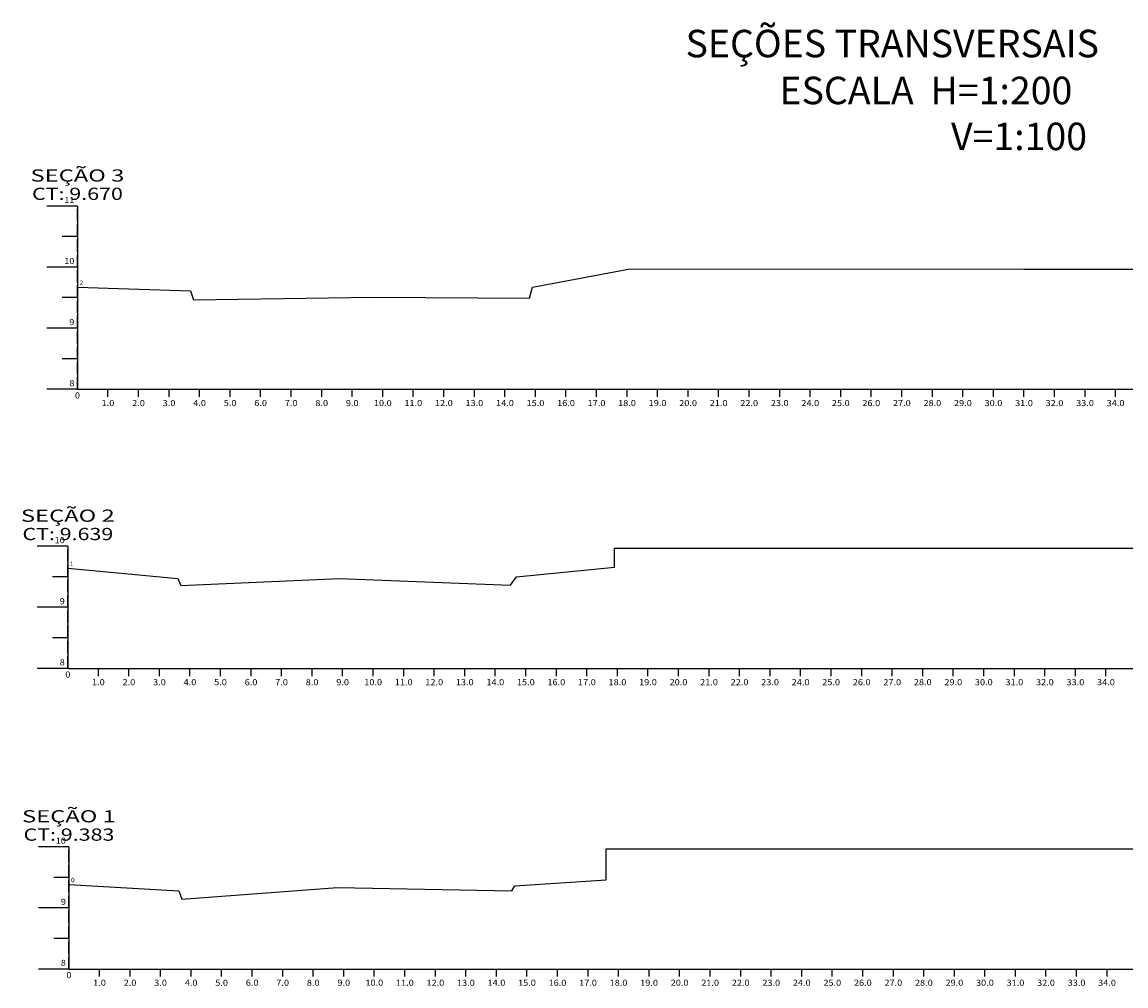
# Model space of a CAD drawing. Extents: x 5717 to 6296, y 922 to 1279.
# Drawn here: x 5718 to 5899, y 922 to 1080 of the extents above; entities that cross this region are included whole.
import ezdxf
from ezdxf.enums import TextEntityAlignment as Align

# ---------------------------------------------------------------- set-up
doc = ezdxf.new("R2010")
doc.units = 0
doc.header["$MEASUREMENT"] = 0
doc.linetypes.add('LIN0', pattern=[0])
doc.linetypes.add('LIN1', pattern=[2.5, 2, -0.5])
doc.layers.get('0').update_dxf_attribs({"linetype": 'CONTINUOUS'})
for name, color, linetype in [('_SECOES', 7, 'LIN0'), ('PERFIL', 7, 'LIN0'), ('SECOES', 7, 'LIN0')]:
    doc.layers.add(name, color=color, linetype=linetype)
doc.styles.add('ROMANS', font='romans')
doc.styles.get("Standard").update_dxf_attribs({"font": 'ARIAL.TTF'})

# ---------------------------------------------------------------- blocks, each defined once
blk = doc.blocks.new('SIMB5')
at = {"color": 0}
blk.add_point((0, 0), dxfattribs=at)
for tag in ['COTA', 'PONTO', 'DESC']:
    blk.add_attdef(tag, (0, 0), '', height=1)

msp = doc.modelspace()

# ---------------------------------------------------------------- linework, layer by layer
at = {"layer": 'SECOES', "color": 4, "linetype": 'LIN0'}
for p, q in [((5727.48332, 1049.39953), (5722.48332, 1049.39953)), ((5727.48332, 1049.39953), (5727.48332, 1019.39953)), ((5727.48332, 1044.39953), (5724.98332, 1044.39953)), ((5727.48332, 1039.39953), (5722.48332, 1039.39953)), ((5727.48332, 1034.39953), (5724.98332, 1034.39953)), ((5727.48332, 1029.39953), (5722.48332, 1029.39953)), ((5727.48332, 1024.39953), (5724.98332, 1024.39953)), ((5727.48332, 1019.39953), (5722.48332, 1019.39953)), ((5727.48332, 1019.39953), (6032.48332, 1019.39953)), ((5727.48332, 1019.39953), (5727.48332, 1019.39953)), ((5732.48332, 1018.14953), (5732.48332, 1019.39953)), ((5737.48332, 1018.14953), (5737.48332, 1019.39953)), ((5742.48332, 1018.14953), (5742.48332, 1019.39953)), ((5747.48332, 1018.14953), (5747.48332, 1019.39953)), ((5752.48332, 1018.14953), (5752.48332, 1019.39953)), ((5757.48332, 1018.14953), (5757.48332, 1019.39953)), ((5762.48332, 1018.14953), (5762.48332, 1019.39953)), ((5767.48332, 1018.14953), (5767.48332, 1019.39953)), ((5772.48332, 1018.14953), (5772.48332, 1019.39953)), ((5777.48332, 1018.14953), (5777.48332, 1019.39953)), ((5782.48332, 1018.14953), (5782.48332, 1019.39953)), ((5787.48332, 1018.14953), (5787.48332, 1019.39953)), ((5792.48332, 1018.14953), (5792.48332, 1019.39953)), ((5797.48332, 1018.14953), (5797.48332, 1019.39953)), ((5802.48332, 1018.14953), (5802.48332, 1019.39953)), ((5807.48332, 1018.14953), (5807.48332, 1019.39953)), ((5812.48332, 1018.14953), (5812.48332, 1019.39953)), ((5817.48332, 1018.14953), (5817.48332, 1019.39953)), ((5822.48332, 1018.14953), (5822.48332, 1019.39953)), ((5827.48332, 1018.14953), (5827.48332, 1019.39953)), ((5832.48332, 1018.14953), (5832.48332, 1019.39953)), ((5837.48332, 1018.14953), (5837.48332, 1019.39953)), ((5842.48332, 1018.14953), (5842.48332, 1019.39953)), ((5847.48332, 1018.14953), (5847.48332, 1019.39953)), ((5852.48332, 1018.14953), (5852.48332, 1019.39953)), ((5857.48332, 1018.14953), (5857.48332, 1019.39953)), ((5862.48332, 1018.14953), (5862.48332, 1019.39953)), ((5867.48332, 1018.14953), (5867.48332, 1019.39953)), ((5872.48332, 1018.14953), (5872.48332, 1019.39953)), ((5877.48332, 1018.14953), (5877.48332, 1019.39953)), ((5882.48332, 1018.14953), (5882.48332, 1019.39953)), ((5887.48332, 1018.14953), (5887.48332, 1019.39953)), ((5892.48332, 1018.14953), (5892.48332, 1019.39953)), ((5897.48332, 1018.14953), (5897.48332, 1019.39953)), ((5725.90813, 993.71136), (5720.90813, 993.71136)), ((5725.90813, 993.71136), (5725.90813, 973.71136)), ((5725.90813, 988.71136), (5723.40813, 988.71136)), ((5725.90813, 983.71136), (5720.90813, 983.71136)), ((5725.90813, 978.71136), (5723.40813, 978.71136)), ((5725.90813, 973.71136), (5720.90813, 973.71136)), ((5725.90813, 973.71136), (6030.90813, 973.71136)), ((5725.90813, 973.71136), (5725.90813, 973.71136)), ((5730.90813, 972.46136), (5730.90813, 973.71136)), ((5735.90813, 972.46136), (5735.90813, 973.71136)), ((5740.90813, 972.46136), (5740.90813, 973.71136)), ((5745.90813, 972.46136), (5745.90813, 973.71136)), ((5750.90813, 972.46136), (5750.90813, 973.71136)), ((5755.90813, 972.46136), (5755.90813, 973.71136)), ((5760.90813, 972.46136), (5760.90813, 973.71136)), ((5765.90813, 972.46136), (5765.90813, 973.71136)), ((5770.90813, 972.46136), (5770.90813, 973.71136)), ((5775.90813, 972.46136), (5775.90813, 973.71136)), ((5780.90813, 972.46136), (5780.90813, 973.71136)), ((5785.90813, 972.46136), (5785.90813, 973.71136)), ((5790.90813, 972.46136), (5790.90813, 973.71136)), ((5795.90813, 972.46136), (5795.90813, 973.71136)), ((5800.90813, 972.46136), (5800.90813, 973.71136)), ((5805.90813, 972.46136), (5805.90813, 973.71136)), ((5810.90813, 972.46136), (5810.90813, 973.71136)), ((5815.90813, 972.46136), (5815.90813, 973.71136)), ((5820.90813, 972.46136), (5820.90813, 973.71136)), ((5825.90813, 972.46136), (5825.90813, 973.71136)), ((5830.90813, 972.46136), (5830.90813, 973.71136)), ((5835.90813, 972.46136), (5835.90813, 973.71136)), ((5840.90813, 972.46136), (5840.90813, 973.71136)), ((5845.90813, 972.46136), (5845.90813, 973.71136)), ((5850.90813, 972.46136), (5850.90813, 973.71136)), ((5855.90813, 972.46136), (5855.90813, 973.71136)), ((5860.90813, 972.46136), (5860.90813, 973.71136)), ((5865.90813, 972.46136), (5865.90813, 973.71136)), ((5870.90813, 972.46136), (5870.90813, 973.71136)), ((5875.90813, 972.46136), (5875.90813, 973.71136)), ((5880.90813, 972.46136), (5880.90813, 973.71136)), ((5885.90813, 972.46136), (5885.90813, 973.71136)), ((5890.90813, 972.46136), (5890.90813, 973.71136)), ((5895.90813, 972.46136), (5895.90813, 973.71136)), ((5726.09219, 944.50872), (5721.09219, 944.50872)), ((5726.09219, 944.50872), (5726.09219, 924.50872)), ((5726.09219, 939.50872), (5723.59219, 939.50872)), ((5726.09219, 934.50872), (5721.09219, 934.50872)), ((5726.09219, 929.50872), (5723.59219, 929.50872)), ((5726.09219, 924.50872), (5721.09219, 924.50872)), ((5726.09219, 924.50872), (6031.09219, 924.50872)), ((5726.09219, 924.50872), (5726.09219, 924.50872)), ((5731.09219, 923.25872), (5731.09219, 924.50872)), ((5736.09219, 923.25872), (5736.09219, 924.50872)), ((5741.09219, 923.25872), (5741.09219, 924.50872)), ((5746.09219, 923.25872), (5746.09219, 924.50872)), ((5751.09219, 923.25872), (5751.09219, 924.50872)), ((5756.09219, 923.25872), (5756.09219, 924.50872)), ((5761.09219, 923.25872), (5761.09219, 924.50872)), ((5766.09219, 923.25872), (5766.09219, 924.50872)), ((5771.09219, 923.25872), (5771.09219, 924.50872)), ((5776.09219, 923.25872), (5776.09219, 924.50872)), ((5781.09219, 923.25872), (5781.09219, 924.50872)), ((5786.09219, 923.25872), (5786.09219, 924.50872)), ((5791.09219, 923.25872), (5791.09219, 924.50872)), ((5796.09219, 923.25872), (5796.09219, 924.50872)), ((5801.09219, 923.25872), (5801.09219, 924.50872)), ((5806.09219, 923.25872), (5806.09219, 924.50872)), ((5811.09219, 923.25872), (5811.09219, 924.50872)), ((5816.09219, 923.25872), (5816.09219, 924.50872)), ((5821.09219, 923.25872), (5821.09219, 924.50872)), ((5826.09219, 923.25872), (5826.09219, 924.50872)), ((5831.09219, 923.25872), (5831.09219, 924.50872)), ((5836.09219, 923.25872), (5836.09219, 924.50872)), ((5841.09219, 923.25872), (5841.09219, 924.50872)), ((5846.09219, 923.25872), (5846.09219, 924.50872)), ((5851.09219, 923.25872), (5851.09219, 924.50872)), ((5856.09219, 923.25872), (5856.09219, 924.50872)), ((5861.09219, 923.25872), (5861.09219, 924.50872)), ((5866.09219, 923.25872), (5866.09219, 924.50872)), ((5871.09219, 923.25872), (5871.09219, 924.50872)), ((5876.09219, 923.25872), (5876.09219, 924.50872)), ((5881.09219, 923.25872), (5881.09219, 924.50872)), ((5886.09219, 923.25872), (5886.09219, 924.50872)), ((5891.09219, 923.25872), (5891.09219, 924.50872)), ((5896.09219, 923.25872), (5896.09219, 924.50872))]:
    msp.add_line(p, q, dxfattribs=at)
at = {"layer": 'SECOES', "color": 4, "linetype": 'LIN1'}
for p, q in [((5727.48332, 1019.39953), (5727.48332, 1049.39953)), ((5725.90813, 973.71136), (5725.90813, 993.71136)), ((5726.09219, 924.50872), (5726.09219, 944.50872))]:
    msp.add_line(p, q, dxfattribs=at)
at = {"layer": 'SECOES', "linetype": 'CONTINUOUS'}
for p, q in [((5882.48332, 1039.05953), (5937.48332, 1039.05953)), ((5815.40813, 993.39136), (5935.90813, 993.39136)), ((5815.40813, 990.31136), (5815.40813, 993.39136)), ((5814.09219, 944.18872), (5936.09219, 944.18872)), ((5814.09219, 939.11872), (5814.09219, 944.18872))]:
    msp.add_line(p, q, dxfattribs=at)
at = {"layer": 'SECOES', "color": 7, "linetype": 'LIN0', "flags": 128}
for points in [[(5727.48332, 1036.09953), (5745.98332, 1035.49953), (5746.48332, 1034.05953), (5775.98332, 1034.46953), (5801.48332, 1034.30953), (5801.98332, 1036.13953), (5817.98332, 1039.11953), (5882.48332, 1039.05953)], [(5725.90813, 990.10136), (5743.90813, 988.45136), (5744.40813, 987.30136), (5770.40813, 988.44136), (5798.40813, 987.33136), (5799.40813, 988.70136), (5815.40813, 990.31136)], [(5726.09219, 938.33872), (5744.09219, 937.28872), (5744.59219, 935.91872), (5770.09219, 937.84872), (5798.59219, 937.28872), (5799.09219, 938.13872), (5814.09219, 939.11872)]]:
    msp.add_lwpolyline(points, dxfattribs=at)

# ---------------------------------------------------------------- block references
at = {"layer": '_SECOES', "color": 3}
ref = msp.add_blockref('SIMB5', (5727.48332, 1036.09953), dxfattribs=dict(at, xscale=0.5, yscale=0.5, zscale=0.5))
ref.add_attrib('PONTO', '2              ', (5727.83332, 1036.44953), dxfattribs={"color": 1, "height": 0.75, "style": 'ROMANS'})
ref = msp.add_blockref('SIMB5', (5725.90813, 990.10136), dxfattribs=dict(at, xscale=0.5, yscale=0.5, zscale=0.5))
ref.add_attrib('PONTO', '1              ', (5726.25813, 990.45136), dxfattribs={"color": 1, "height": 0.75, "style": 'ROMANS'})
ref = msp.add_blockref('SIMB5', (5726.09219, 938.33872), dxfattribs=dict(at, xscale=0.5, yscale=0.5, zscale=0.5))
ref.add_attrib('PONTO', '0              ', (5726.44219, 938.68872), dxfattribs={"color": 1, "height": 0.75, "style": 'ROMANS'})

# ---------------------------------------------------------------- texts
at = {"layer": 'PERFIL', "linetype": 'CONTINUOUS'}
for s, p in [('SEÇÕES TRANSVERSAIS', (5827.06791, 1073.74429)), ('ESCALA  H=1:200', (5842.44706, 1066.06396)), ('V=1:100', (5870.53888, 1058.54692))]:
    msp.add_text(s, height=4.5, dxfattribs=at).set_placement(p)
at = {"layer": 'SECOES', "color": 1, "style": 'ROMANS'}
for s, height, width, p, p2 in [('SEÇÃO 3', 2, 1.16878, (5719.80276, 1053.39953), (5735.16387, 1053.39953)), ('CT: 9.670', 2, 1.007661, (5720.04582, 1050.39953), (5734.92082, 1050.39953)), ('11', 1, 1.129032, (5725.31665, 1049.89953), (5726.98332, 1049.89953)), ('10', 1, 0.945946, (5725.31665, 1039.89953), (5726.98332, 1039.89953)), ('9', 1, 1.09375, (5726.14998, 1029.89953), (5726.98332, 1029.89953)), ('8', 1, 1.029412, (5726.14998, 1019.89953), (5726.98332, 1019.89953)), ('0', 1, 1.029411, (5727.06665, 1017.89953), (5727.89998, 1017.89953)), ('1.0', 1, 0.930851, (5731.44165, 1016.64953), (5733.52498, 1016.64953)), ('2.0', 1, 0.930851, (5736.44165, 1016.64953), (5738.52498, 1016.64953)), ('3.0', 1, 0.930851, (5741.44165, 1016.64953), (5743.52498, 1016.64953)), ('4.0', 1, 0.930851, (5746.44165, 1016.64953), (5748.52498, 1016.64953)), ('5.0', 1, 0.930851, (5751.44165, 1016.64953), (5753.52498, 1016.64953)), ('6.0', 1, 0.930851, (5756.44165, 1016.64953), (5758.52498, 1016.64953)), ('7.0', 1, 0.930851, (5761.44165, 1016.64953), (5763.52498, 1016.64953)), ('8.0', 1, 0.930851, (5766.44165, 1016.64953), (5768.52498, 1016.64953)), ('9.0', 1, 0.930851, (5771.44165, 1016.64953), (5773.52498, 1016.64953)), ('10.0', 1, 0.914179, (5776.02498, 1016.64953), (5778.94165, 1016.64953)), ('11.0', 1, 0.914179, (5781.02498, 1016.64953), (5783.94165, 1016.64953)), ('12.0', 1, 0.914179, (5786.02498, 1016.64953), (5788.94165, 1016.64953)), ('13.0', 1, 0.914179, (5791.02498, 1016.64953), (5793.94165, 1016.64953)), ('14.0', 1, 0.914179, (5796.02498, 1016.64953), (5798.94165, 1016.64953)), ('15.0', 1, 0.914179, (5801.02498, 1016.64953), (5803.94165, 1016.64953)), ('16.0', 1, 0.914179, (5806.02498, 1016.64953), (5808.94165, 1016.64953)), ('17.0', 1, 0.914179, (5811.02498, 1016.64953), (5813.94165, 1016.64953)), ('18.0', 1, 0.914179, (5816.02498, 1016.64953), (5818.94165, 1016.64953)), ('19.0', 1, 0.914179, (5821.02498, 1016.64953), (5823.94165, 1016.64953)), ('20.0', 1, 0.914179, (5826.02498, 1016.64953), (5828.94165, 1016.64953)), ('21.0', 1, 0.914179, (5831.02498, 1016.64953), (5833.94165, 1016.64953)), ('22.0', 1, 0.914179, (5836.02498, 1016.64953), (5838.94165, 1016.64953)), ('23.0', 1, 0.914179, (5841.02498, 1016.64953), (5843.94165, 1016.64953)), ('24.0', 1, 0.914179, (5846.02498, 1016.64953), (5848.94165, 1016.64953)), ('25.0', 1, 0.914179, (5851.02498, 1016.64953), (5853.94165, 1016.64953)), ('26.0', 1, 0.914179, (5856.02498, 1016.64953), (5858.94165, 1016.64953)), ('27.0', 1, 0.914179, (5861.02498, 1016.64953), (5863.94165, 1016.64953)), ('28.0', 1, 0.914179, (5866.02498, 1016.64953), (5868.94165, 1016.64953)), ('29.0', 1, 0.914179, (5871.02498, 1016.64953), (5873.94165, 1016.64953)), ('30.0', 1, 0.914179, (5876.02498, 1016.64953), (5878.94165, 1016.64953)), ('31.0', 1, 0.914179, (5881.02498, 1016.64953), (5883.94165, 1016.64953)), ('32.0', 1, 0.914179, (5886.02498, 1016.64953), (5888.94165, 1016.64953)), ('33.0', 1, 0.914179, (5891.02498, 1016.64953), (5893.94165, 1016.64953)), ('34.0', 1, 0.914179, (5896.02498, 1016.64953), (5898.94165, 1016.64953)), ('SEÇÃO 2', 2, 1.16878, (5718.22757, 997.71136), (5733.58868, 997.71136)), ('CT: 9.639', 2, 1.014205, (5718.47063, 994.71136), (5733.34563, 994.71136)), ('10', 1, 0.945946, (5723.74146, 994.21136), (5725.40813, 994.21136)), ('9', 1, 1.09375, (5724.57479, 984.21136), (5725.40813, 984.21136)), ('8', 1, 1.029412, (5724.57479, 974.21136), (5725.40813, 974.21136)), ('0', 1, 1.029411, (5725.49146, 972.21136), (5726.32479, 972.21136)), ('1.0', 1, 0.930851, (5729.86646, 970.96136), (5731.94979, 970.96136)), ('2.0', 1, 0.930851, (5734.86646, 970.96136), (5736.94979, 970.96136)), ('3.0', 1, 0.930851, (5739.86646, 970.96136), (5741.94979, 970.96136)), ('4.0', 1, 0.930851, (5744.86646, 970.96136), (5746.94979, 970.96136)), ('5.0', 1, 0.930851, (5749.86646, 970.96136), (5751.94979, 970.96136)), ('6.0', 1, 0.930851, (5754.86646, 970.96136), (5756.94979, 970.96136)), ('7.0', 1, 0.930851, (5759.86646, 970.96136), (5761.94979, 970.96136)), ('8.0', 1, 0.930851, (5764.86646, 970.96136), (5766.94979, 970.96136)), ('9.0', 1, 0.930851, (5769.86646, 970.96136), (5771.94979, 970.96136)), ('10.0', 1, 0.914179, (5774.44979, 970.96136), (5777.36646, 970.96136)), ('11.0', 1, 0.914179, (5779.44979, 970.96136), (5782.36646, 970.96136)), ('12.0', 1, 0.914179, (5784.44979, 970.96136), (5787.36646, 970.96136)), ('13.0', 1, 0.914179, (5789.44979, 970.96136), (5792.36646, 970.96136)), ('14.0', 1, 0.914179, (5794.44979, 970.96136), (5797.36646, 970.96136)), ('15.0', 1, 0.914179, (5799.44979, 970.96136), (5802.36646, 970.96136)), ('16.0', 1, 0.914179, (5804.44979, 970.96136), (5807.36646, 970.96136)), ('17.0', 1, 0.914179, (5809.44979, 970.96136), (5812.36646, 970.96136)), ('18.0', 1, 0.914179, (5814.44979, 970.96136), (5817.36646, 970.96136)), ('19.0', 1, 0.914179, (5819.44979, 970.96136), (5822.36646, 970.96136)), ('20.0', 1, 0.914179, (5824.44979, 970.96136), (5827.36646, 970.96136)), ('21.0', 1, 0.914179, (5829.44979, 970.96136), (5832.36646, 970.96136)), ('22.0', 1, 0.914179, (5834.44979, 970.96136), (5837.36646, 970.96136)), ('23.0', 1, 0.914179, (5839.44979, 970.96136), (5842.36646, 970.96136)), ('24.0', 1, 0.914179, (5844.44979, 970.96136), (5847.36646, 970.96136)), ('25.0', 1, 0.914179, (5849.44979, 970.96136), (5852.36646, 970.96136)), ('26.0', 1, 0.914179, (5854.44979, 970.96136), (5857.36646, 970.96136)), ('27.0', 1, 0.914179, (5859.44979, 970.96136), (5862.36646, 970.96136)), ('28.0', 1, 0.914179, (5864.44979, 970.96136), (5867.36646, 970.96136)), ('29.0', 1, 0.914179, (5869.44979, 970.96136), (5872.36646, 970.96136)), ('30.0', 1, 0.914179, (5874.44979, 970.96136), (5877.36646, 970.96136)), ('31.0', 1, 0.914179, (5879.44979, 970.96136), (5882.36646, 970.96136)), ('32.0', 1, 0.914179, (5884.44979, 970.96136), (5887.36646, 970.96136)), ('33.0', 1, 0.914179, (5889.44979, 970.96136), (5892.36646, 970.96136)), ('34.0', 1, 0.914179, (5894.44979, 970.96136), (5897.36646, 970.96136)), ('SEÇÃO 1', 2, 1.221907, (5718.41163, 948.50872), (5733.77274, 948.50872)), ('CT: 9.383', 2, 1.007661, (5718.65469, 945.50872), (5733.52969, 945.50872)), ('10', 1, 0.945946, (5723.92552, 945.00872), (5725.59219, 945.00872)), ('9', 1, 1.09375, (5724.75885, 935.00872), (5725.59219, 935.00872)), ('8', 1, 1.029412, (5724.75885, 925.00872), (5725.59219, 925.00872)), ('0', 1, 1.029411, (5725.67552, 923.00872), (5726.50885, 923.00872)), ('1.0', 1, 0.930851, (5730.05052, 921.75872), (5732.13385, 921.75872)), ('2.0', 1, 0.930851, (5735.05052, 921.75872), (5737.13385, 921.75872)), ('3.0', 1, 0.930851, (5740.05052, 921.75872), (5742.13385, 921.75872)), ('4.0', 1, 0.930851, (5745.05052, 921.75872), (5747.13385, 921.75872)), ('5.0', 1, 0.930851, (5750.05052, 921.75872), (5752.13385, 921.75872)), ('6.0', 1, 0.930851, (5755.05052, 921.75872), (5757.13385, 921.75872)), ('7.0', 1, 0.930851, (5760.05052, 921.75872), (5762.13385, 921.75872)), ('8.0', 1, 0.930851, (5765.05052, 921.75872), (5767.13385, 921.75872)), ('9.0', 1, 0.930851, (5770.05052, 921.75872), (5772.13385, 921.75872)), ('10.0', 1, 0.914179, (5774.63385, 921.75872), (5777.55052, 921.75872)), ('11.0', 1, 0.914179, (5779.63385, 921.75872), (5782.55052, 921.75872)), ('12.0', 1, 0.914179, (5784.63385, 921.75872), (5787.55052, 921.75872)), ('13.0', 1, 0.914179, (5789.63385, 921.75872), (5792.55052, 921.75872)), ('14.0', 1, 0.914179, (5794.63385, 921.75872), (5797.55052, 921.75872)), ('15.0', 1, 0.914179, (5799.63385, 921.75872), (5802.55052, 921.75872)), ('16.0', 1, 0.914179, (5804.63385, 921.75872), (5807.55052, 921.75872)), ('17.0', 1, 0.914179, (5809.63385, 921.75872), (5812.55052, 921.75872)), ('18.0', 1, 0.914179, (5814.63385, 921.75872), (5817.55052, 921.75872)), ('19.0', 1, 0.914179, (5819.63385, 921.75872), (5822.55052, 921.75872)), ('20.0', 1, 0.914179, (5824.63385, 921.75872), (5827.55052, 921.75872)), ('21.0', 1, 0.914179, (5829.63385, 921.75872), (5832.55052, 921.75872)), ('22.0', 1, 0.914179, (5834.63385, 921.75872), (5837.55052, 921.75872)), ('23.0', 1, 0.914179, (5839.63385, 921.75872), (5842.55052, 921.75872)), ('24.0', 1, 0.914179, (5844.63385, 921.75872), (5847.55052, 921.75872)), ('25.0', 1, 0.914179, (5849.63385, 921.75872), (5852.55052, 921.75872)), ('26.0', 1, 0.914179, (5854.63385, 921.75872), (5857.55052, 921.75872)), ('27.0', 1, 0.914179, (5859.63385, 921.75872), (5862.55052, 921.75872)), ('28.0', 1, 0.914179, (5864.63385, 921.75872), (5867.55052, 921.75872)), ('29.0', 1, 0.914179, (5869.63385, 921.75872), (5872.55052, 921.75872)), ('30.0', 1, 0.914179, (5874.63385, 921.75872), (5877.55052, 921.75872)), ('31.0', 1, 0.914179, (5879.63385, 921.75872), (5882.55052, 921.75872)), ('32.0', 1, 0.914179, (5884.63385, 921.75872), (5887.55052, 921.75872)), ('33.0', 1, 0.914179, (5889.63385, 921.75872), (5892.55052, 921.75872)), ('34.0', 1, 0.914179, (5894.63385, 921.75872), (5897.55052, 921.75872))]:
    msp.add_text(s, height=height, dxfattribs=dict(at, width=width)).set_placement(p, p2, align=Align.FIT)

doc.saveas('drawing.dxf')
